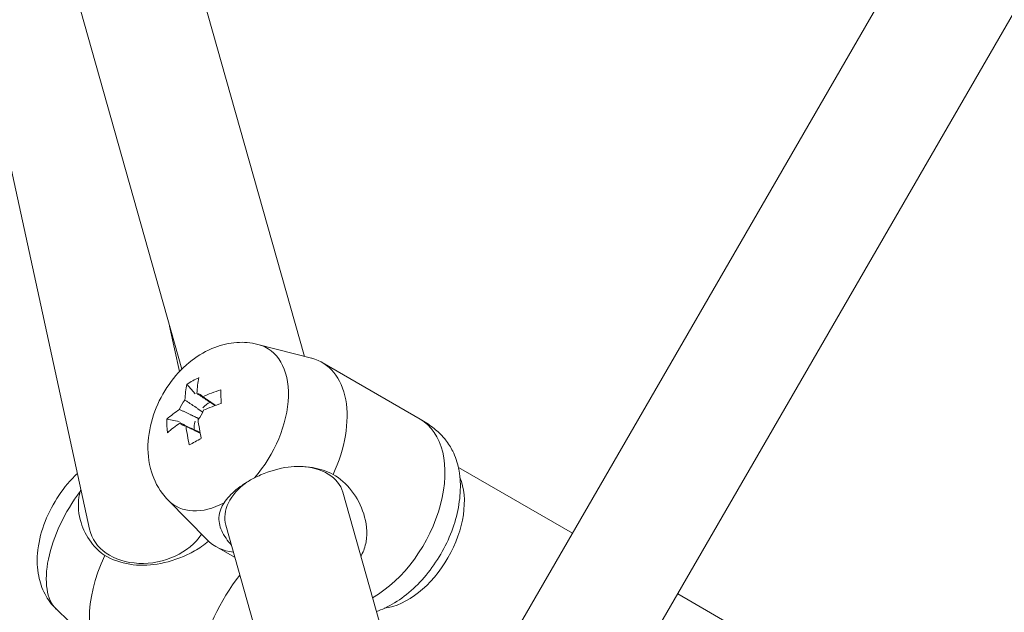
# Model space of a CAD drawing. Units: millimetres. Extents: x -3535 to 4827, y -4665 to 4715.
# Drawn here: x -600 to -471, y -908 to -830 of the extents above; entities that cross this region are included whole.
import ezdxf

# ---------------------------------------------------------------- set-up
doc = ezdxf.new("R2010")
doc.units = ezdxf.units.MM
doc.header["$LTSCALE"] = 0.2
doc.header["$MEASUREMENT"] = 0
doc.linetypes.add('BORDER', pattern=[1.75, 0.5, -0.25, 0.5, -0.25, 0, -0.25])
doc.layers.add('HAGS-EN1176 Falling Space', color=30, linetype='BORDER')

msp = doc.modelspace()

# ---------------------------------------------------------------- linework, layer by layer
at = {"linetype": 'Continuous', "lineweight": 0}
for p, q in [((-562.7, -874.19), (-631.46, -630.45)), ((-578.85, -875.88), (-646.86, -634.79)), ((-646.57, -641.35), (-591.02, -896.95)), ((-442.86, -751.05), (-553.57, -942.81)), ((-429, -759.05), (-539.72, -950.81)), ((-580.46, -870.19), (-579.15, -876.19)), ((-568.83, -872.61), (-561.76, -874.44)), ((-547.48, -882.45), (-560.37, -875)), ((-578.2, -877.86), (-577.11, -879.12)), ((-578.2, -877.86), (-577.11, -879.12)), ((-580.82, -882.46), (-579.19, -882.77)), ((-580.82, -882.46), (-579.19, -882.77)), ((-527.41, -897.5), (-542.44, -888.82)), ((-580.67, -893.12), (-575.55, -898.33)), ((-547.33, -928.7), (-557.65, -892.1)), ((-561.86, -936.12), (-573.05, -896.45)), ((-571.85, -900.71), (-574.37, -899.25)), ((-513.55, -905.5), (-498.52, -914.18)), ((-595.4, -907.48), (-589.51, -913.15))]:
    msp.add_line(p, q, dxfattribs=at)
for centre, major_axis, ratio, start_param, end_param in [((-573.65, -883.5), (6.01, 10.41), 0.621477, -1.877736, 0.170921), ((-573.65, -883.5), (6.01, 10.41), 0.621477, -1.877736, 0.170921), ((-567.37, -887.13), (7, 12.12), 0.621477, -1.430925, 0.170921), ((-567.37, -887.13), (7, 12.12), 0.621477, -1.430925, 0.170921), ((-565.65, -891.04), (-17.05, 8.21), 0.777364, -0.566675, -0.452492), ((-565.65, -891.04), (-17.05, 8.21), 0.777364, -0.566675, -0.452492), ((-563.76, -888.32), (9.24, -16.97), 0.549128, -2.555746, -2.410977), ((-563.76, -888.32), (9.24, -16.97), 0.549128, -2.555746, -2.410977), ((-575.2, -882.61), (-1.37, -2.38), 0.621477, -2.431807, -1.943896), ((-575.2, -882.61), (-1.37, -2.38), 0.621477, -2.431807, -1.943896), ((-564.52, -889.65), (-19.3, -0.78), 0.55877, -1.099757, -0.954987), ((-564.52, -889.65), (-19.3, -0.78), 0.55877, -1.099757, -0.954987), ((-563.13, -886.61), (15.76, -10.48), 0.768735, -2.690583, -2.5764), ((-563.13, -886.61), (15.76, -10.48), 0.768735, -2.690583, -2.5764), ((-564.52, -889.65), (-19.3, -0.78), 0.55877, -0.739262, -0.594492), ((-564.52, -889.65), (-19.3, -0.78), 0.55877, -0.739262, -0.594492), ((-575.2, -882.61), (-1.38, -2.38), 0.621477, -1.180291, -0.703714), ((-575.2, -882.61), (-1.38, -2.38), 0.621477, -1.180291, -0.703714), ((-563.76, -888.32), (9.24, -16.97), 0.549128, -2.195251, -2.050482), ((-563.76, -888.32), (9.24, -16.97), 0.549128, -2.195251, -2.050482), ((-554.48, -894.57), (7, 12.12), 0.621477, -2.320106, 0), ((-554.48, -894.57), (7, 12.12), 0.621477, -2.320106, 0), ((-549.73, -897.31), (5.5, 9.53), 0.621477, -2.703105, -0.438417), ((-549.73, -897.31), (5.5, 9.53), 0.621477, -2.703105, -0.438417), ((-573.65, -883.5), (-6.01, -10.41), 0.621477, -0.170921, 0.789058), ((-573.65, -883.5), (-6.01, -10.41), 0.621477, -0.170921, 0.789058), ((-583.2, -895.25), (-7.82, -1.7), 0.76575, 0, 2.474429), ((-583.2, -895.25), (-7.82, -1.7), 0.76575, 0, 2.474429), ((-567.37, -887.13), (-7, -12.12), 0.621477, -0.170921, 0.275908), ((-567.37, -887.13), (-7, -12.12), 0.621477, -0.170921, 0.275908)]:
    msp.add_ellipse(centre, major_axis=major_axis, ratio=ratio, start_param=start_param, end_param=end_param, dxfattribs=at)
at = {"linetype": 'Continuous', "lineweight": 0, "extrusion": (0, 0, -1)}
for centre, major_axis, ratio, start_param, end_param in [((-565.34, -889.19), (-9.24, 16.97), 0.549128, -0.730616, -0.585846), ((-565.34, -889.19), (-9.24, 16.97), 0.549128, -0.730616, -0.585846), ((-577.58, -881.23), (1.17, 2.03), 0.621477, -0.315171, 0.297765), ((-577.58, -881.23), (1.17, 2.03), 0.621477, -0.315171, 0.297765), ((-564.59, -887.86), (19.3, 0.78), 0.55877, -2.186605, -2.041836), ((-564.59, -887.86), (19.3, 0.78), 0.55877, -2.186605, -2.041836), ((-568.41, -889.49), (-3.55, 18.59), 0.214132, -1.018899, -0.904715), ((-568.41, -889.49), (-3.55, 18.59), 0.214132, -1.018899, -0.904715), ((-577.58, -881.23), (1.17, 2.03), 0.621477, -1.885967, -1.273031), ((-577.58, -881.23), (1.17, 2.03), 0.621477, -1.885967, -1.273031), ((-564.59, -887.86), (19.3, 0.78), 0.55877, -2.5471, -2.402331), ((-564.59, -887.86), (19.3, 0.78), 0.55877, -2.5471, -2.402331), ((-577.58, -881.23), (-1.17, -2.03), 0.621477, -1.885967, -1.273031), ((-577.58, -881.23), (-1.17, -2.03), 0.621477, -1.885967, -1.273031), ((-577.58, -881.23), (-1.17, -2.03), 0.621477, -0.315171, 0.297765), ((-577.58, -881.23), (-1.17, -2.03), 0.621477, -0.315171, 0.297765), ((-565.34, -889.19), (-9.24, 16.97), 0.549128, -1.091111, -0.946342), ((-565.34, -889.19), (-9.24, 16.97), 0.549128, -1.091111, -0.946342), ((-565.89, -885.07), (17.79, 6.46), 0.222761, -2.22624, -2.112057), ((-565.89, -885.07), (17.79, 6.46), 0.222761, -2.22624, -2.112057), ((-565.35, -894.27), (7.7, 2.17), 0.670203, -1.105838, 0), ((-565.35, -894.27), (7.7, 2.17), 0.670203, -1.105838, 0), ((-588.81, -897.51), (-6.01, -10.41), 0.491801, 0.121406, 1.829474), ((-588.81, -897.51), (-6.01, -10.41), 0.491801, 0.121406, 1.829474), ((-565.35, -894.27), (-7.7, -2.17), 0.670203, 0, 1.076105), ((-565.35, -894.27), (-7.7, -2.17), 0.670203, 0, 1.076105), ((-581.84, -901.53), (-7, -12.12), 0.491801, 0, 1.382663), ((-581.84, -901.53), (-7, -12.12), 0.491801, 0, 1.382663), ((-567.51, -909.81), (-7, -12.12), 0.491801, 0, 1.863179), ((-567.51, -909.81), (-7, -12.12), 0.491801, 0, 1.863179)]:
    msp.add_ellipse(centre, major_axis=major_axis, ratio=ratio, start_param=start_param, end_param=end_param, dxfattribs=at)
at = {"linetype": 'Continuous', "lineweight": 0}
for points, knots in [([(-568.83, -872.61), (-569.77, -872.37), (-570.71, -872.3), (-572.65, -872.42), (-573.62, -872.66), (-575.63, -873.43), (-576.62, -874.02), (-578.56, -875.51), (-579.47, -876.45), (-581.05, -878.56), (-581.72, -879.72), (-582.73, -882.2), (-583.09, -883.5), (-583.38, -886.18), (-583.34, -887.56), (-582.69, -890.09), (-582.19, -891.23), (-581.18, -892.57), (-580.93, -892.85), (-580.67, -893.12)], [6.109605, 6.109605, 6.109605, 6.109605, 6.330721, 6.330721, 6.591841, 6.591841, 6.922917, 6.922917, 7.315873, 7.315873, 7.721099, 7.721099, 8.126317, 8.126317, 8.516167, 8.516167, 8.822826, 8.822826, 8.909355, 8.909355, 8.909355, 8.909355]), ([(-547.48, -882.45), (-547.17, -882.62), (-546.87, -882.81), (-546.05, -883.36), (-545.54, -883.75), (-544.74, -884.49), (-544.41, -884.84), (-543.75, -885.67), (-543.44, -886.17), (-542.83, -887.4), (-542.58, -888.15), (-542.23, -889.84), (-542.15, -890.8), (-542.21, -892.8), (-542.36, -893.84), (-542.85, -895.93), (-543.19, -896.98), (-544.07, -899.03), (-544.6, -900.03), (-545.8, -901.92), (-546.49, -902.82), (-547.95, -904.45), (-548.75, -905.18), (-550.4, -906.43), (-551.26, -906.96), (-552.49, -907.53), (-552.86, -907.68), (-553.22, -907.8)], [0, 0, 0, 0, 1.070248, 1.070248, 2.95969, 2.95969, 4.518896, 4.518896, 6.636432, 6.636432, 9.533191, 9.533191, 12.863261, 12.863261, 16.23913, 16.23913, 19.603122, 19.603122, 22.966359, 22.966359, 26.336148, 26.336148, 29.702937, 29.702937, 33.064518, 33.064518, 34.454967, 34.454967, 34.454967, 34.454967]), ([(-569.3, -890.21), (-569.03, -890.07), (-568.76, -889.94), (-567.28, -889.3), (-566.02, -888.94), (-563.82, -888.65), (-562.72, -888.65), (-560.7, -889), (-559.76, -889.33), (-558.94, -889.74)], [1.71013, 1.71013, 1.71013, 1.71013, 1.797906, 1.797906, 2.17429, 2.17429, 2.508668, 2.508668, 2.814577, 2.814577, 2.814577, 2.814577]), ([(-569.3, -890.21), (-569.03, -890.07), (-568.76, -889.94), (-567.28, -889.3), (-566.02, -888.94), (-563.82, -888.65), (-562.72, -888.65), (-560.7, -889), (-559.76, -889.33), (-558.94, -889.74)], [1.71013, 1.71013, 1.71013, 1.71013, 1.797906, 1.797906, 2.17429, 2.17429, 2.508668, 2.508668, 2.814577, 2.814577, 2.814577, 2.814577]), ([(-595.4, -907.48), (-596.02, -906.88), (-596.5, -906.21), (-597.29, -904.73), (-597.55, -903.92), (-597.92, -902.09), (-597.94, -901.1), (-597.75, -898.83), (-597.45, -897.59), (-596.57, -895.17), (-595.99, -894), (-594.62, -891.83), (-593.83, -890.83), (-592.83, -889.82), (-592.72, -889.72), (-592.61, -889.62)], [3.539659, 3.539659, 3.539659, 3.539659, 3.714256, 3.714256, 3.92687, 3.92687, 4.224709, 4.224709, 4.642773, 4.642773, 5.070929, 5.070929, 5.488882, 5.488882, 5.537566, 5.537566, 5.537566, 5.537566]), ([(-573.29, -893.49), (-573.1, -893.2), (-572.87, -892.9), (-572.32, -892.31), (-572.01, -892.03), (-571.35, -891.48), (-570.98, -891.21), (-570.19, -890.69), (-569.75, -890.44), (-569.3, -890.21)], [-3.5578783, -3.5578783, -3.5578783, -3.5578783, -3.4113485, -3.4113485, -3.270522, -3.270522, -3.1309725, -3.1309725, -2.9826244, -2.9826244, -2.9826244, -2.9826244]), ([(-573.29, -893.49), (-573.1, -893.2), (-572.87, -892.9), (-572.32, -892.31), (-572.01, -892.03), (-571.35, -891.48), (-570.98, -891.21), (-570.19, -890.69), (-569.75, -890.44), (-569.3, -890.21)], [-3.5578783, -3.5578783, -3.5578783, -3.5578783, -3.4113485, -3.4113485, -3.270522, -3.270522, -3.1309725, -3.1309725, -2.9826244, -2.9826244, -2.9826244, -2.9826244]), ([(-558.94, -889.74), (-558.93, -889.75), (-558.93, -889.75), (-558.05, -890.25), (-557.2, -891), (-555.79, -892.81), (-555.24, -893.87), (-554.54, -896.07), (-554.38, -897.39), (-554.7, -899.25), (-554.9, -899.84), (-555.23, -900.43), (-555.25, -900.48), (-555.28, -900.52)], [-3.254154, -3.254154, -3.254154, -3.254154, -3.253364, -3.253364, -2.865361, -2.865361, -2.477358, -2.477358, -2.05202, -2.05202, -1.839351, -1.839351, -1.8216, -1.8216, -1.8216, -1.8216]), ([(-558.94, -889.74), (-558.93, -889.75), (-558.93, -889.75), (-558.05, -890.25), (-557.2, -891), (-555.79, -892.81), (-555.24, -893.87), (-554.54, -896.07), (-554.38, -897.39), (-554.7, -899.25), (-554.9, -899.84), (-555.23, -900.43), (-555.25, -900.48), (-555.28, -900.52)], [-3.254154, -3.254154, -3.254154, -3.254154, -3.253364, -3.253364, -2.865361, -2.865361, -2.477358, -2.477358, -2.05202, -2.05202, -1.839351, -1.839351, -1.8216, -1.8216, -1.8216, -1.8216]), ([(-589.01, -900.42), (-589.65, -899.98), (-590.28, -899.39), (-591.39, -897.91), (-591.85, -897), (-592.44, -895.08), (-592.58, -893.89), (-592.36, -892.5), (-592.3, -892.24), (-592.22, -891.99)], [0.028468, 0.028468, 0.028468, 0.028468, 0.334378, 0.334378, 0.668755, 0.668755, 1.045139, 1.045139, 1.132915, 1.132915, 1.132915, 1.132915]), ([(-589.01, -900.42), (-589.65, -899.98), (-590.28, -899.39), (-591.39, -897.91), (-591.85, -897), (-592.44, -895.08), (-592.58, -893.89), (-592.36, -892.5), (-592.3, -892.24), (-592.22, -891.99)], [0.028468, 0.028468, 0.028468, 0.028468, 0.334378, 0.334378, 0.668755, 0.668755, 1.045139, 1.045139, 1.132915, 1.132915, 1.132915, 1.132915]), ([(-572.31, -899.09), (-572.57, -898.78), (-572.82, -898.47), (-573.49, -897.49), (-573.79, -896.83), (-574.04, -895.53), (-573.96, -894.78), (-573.51, -893.84), (-573.41, -893.66), (-573.29, -893.49)], [0.1817485, 0.1817485, 0.1817485, 0.1817485, 0.3343776, 0.3343776, 0.6687552, 0.6687552, 1.045139, 1.045139, 1.1329154, 1.1329154, 1.1329154, 1.1329154]), ([(-572.31, -899.09), (-572.57, -898.78), (-572.82, -898.47), (-573.49, -897.49), (-573.79, -896.83), (-574.04, -895.53), (-573.96, -894.78), (-573.51, -893.84), (-573.41, -893.66), (-573.29, -893.49)], [0.1817485, 0.1817485, 0.1817485, 0.1817485, 0.3343776, 0.3343776, 0.6687552, 0.6687552, 1.045139, 1.045139, 1.1329154, 1.1329154, 1.1329154, 1.1329154]), ([(-575.33, -898.55), (-575.62, -898.79), (-575.93, -899.03), (-576.84, -899.65), (-577.47, -900.01), (-579.43, -900.94), (-580.83, -901.36), (-583.28, -901.75), (-584.52, -901.77), (-586.89, -901.4), (-588.02, -900.99), (-589, -900.42), (-589, -900.42), (-589, -900.42), (-589.01, -900.42)], [-1.533856, -1.533856, -1.533856, -1.533856, -1.414013, -1.414013, -1.201344, -1.201344, -0.776006, -0.776006, -0.388003, -0.388003, 0, 0, 0, 0.00079, 0.00079, 0.00079, 0.00079]), ([(-575.33, -898.55), (-575.62, -898.79), (-575.93, -899.03), (-576.84, -899.65), (-577.47, -900.01), (-579.43, -900.94), (-580.83, -901.36), (-583.28, -901.75), (-584.52, -901.77), (-586.89, -901.4), (-588.02, -900.99), (-589, -900.42), (-589, -900.42), (-589, -900.42), (-589.01, -900.42)], [-1.533856, -1.533856, -1.533856, -1.533856, -1.414013, -1.414013, -1.201344, -1.201344, -0.776006, -0.776006, -0.388003, -0.388003, 0, 0, 0, 0.00079, 0.00079, 0.00079, 0.00079])]:
    msp.add_open_spline(points, degree=3, knots=knots, dxfattribs=at)
for points, weights in [([(-574.48, -880.68), (-575.59, -879.93), (-576.86, -879.08)], [1.01161509566, 1.01199685171, 1.00837131531]), ([(-574.48, -880.68), (-575.59, -879.93), (-576.86, -879.08)], [1.01161509566, 1.01199685171, 1.00837131531]), ([(-578.45, -879.94), (-577.19, -880.78), (-576.1, -881.52)], [1.0077269998, 1.01130584419, 1.01100838882]), ([(-578.45, -879.94), (-577.19, -880.78), (-576.1, -881.52)], [1.0077269998, 1.01130584419, 1.01100838882]), ([(-576.09, -879.51), (-575.21, -880.11), (-574.42, -880.65)], [1.00876201743, 1.01153205491, 1.01197508425]), ([(-576.09, -879.51), (-575.21, -880.11), (-574.42, -880.65)], [1.00876201743, 1.01153205491, 1.01197508425]), ([(-576.62, -882.4), (-577.8, -881.83), (-579.15, -881.17)], [1.01172106503, 1.01209371661, 1.00861803788]), ([(-576.62, -882.4), (-577.8, -881.83), (-579.15, -881.17)], [1.01172106503, 1.01209371661, 1.00861803788]), ([(-579.07, -882.96), (-577.67, -883.65), (-576.45, -884.24)], [1.00916547988, 1.01271240965, 1.0120746798]), ([(-579.07, -882.96), (-577.67, -883.65), (-576.45, -884.24)], [1.00916547988, 1.01271240965, 1.0120746798]), ([(-576.44, -884.29), (-577.32, -883.86), (-578.31, -883.39)], [1.0116055377, 1.01116469308, 1.00829257982]), ([(-576.44, -884.29), (-577.32, -883.86), (-578.31, -883.39)], [1.0116055377, 1.01116469308, 1.00829257982])]:
    msp.add_rational_spline(points, weights, degree=2, dxfattribs=at)
msp.add_open_spline([(-592.22, -891.99), (-592.2, -891.91), (-592.17, -891.83), (-592.15, -891.75)], degree=3, dxfattribs=at)
msp.add_open_spline([(-592.22, -891.99), (-592.2, -891.91), (-592.17, -891.83), (-592.15, -891.75)], degree=3, dxfattribs=at)
at = {"layer": 'HAGS-EN1176 Falling Space'}
msp.add_circle((0, 0, -3240), 3500, dxfattribs=at)

doc.saveas('drawing.dxf')
